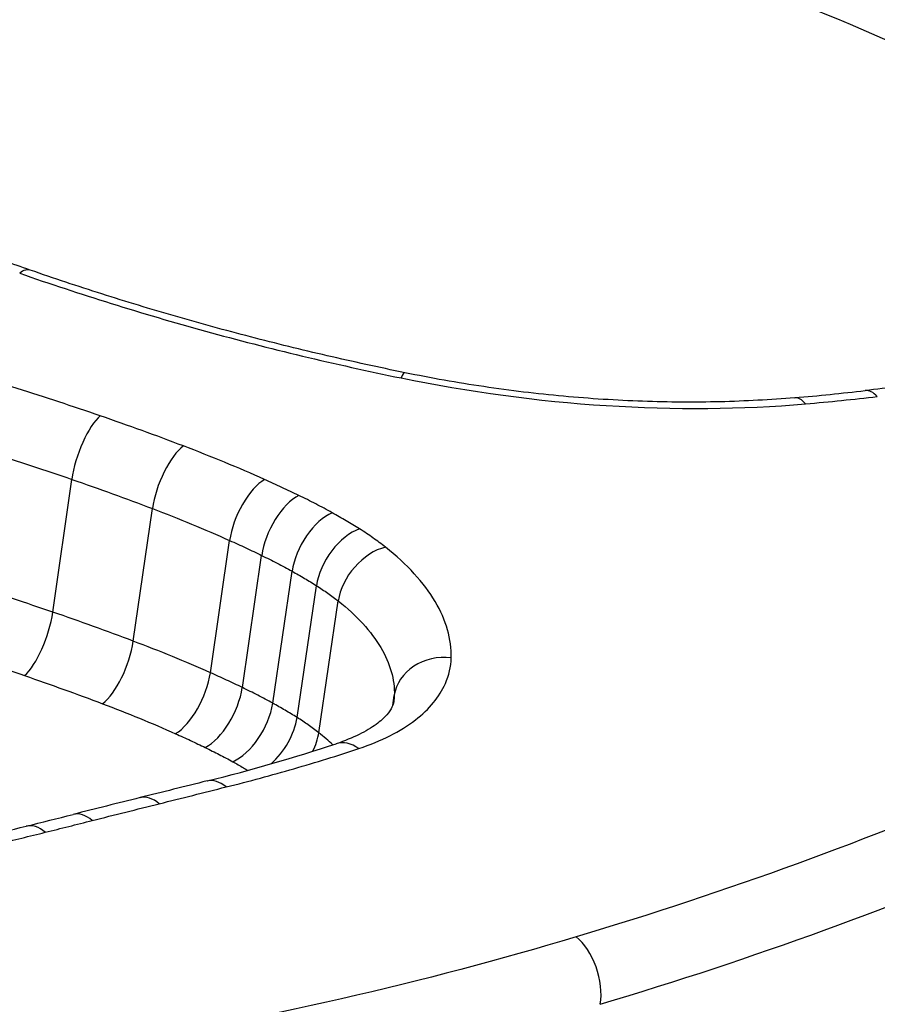
# Model space of a CAD drawing. Units: millimetres. Extents: x -4311 to 4366, y -5040 to 2425.
# Drawn here: x -762 to -760, y -417 to -415 of the extents above; entities that cross this region are included whole.
import ezdxf

# ---------------------------------------------------------------- set-up
doc = ezdxf.new("R2010")
doc.units = ezdxf.units.MM
doc.header["$LTSCALE"] = 45
doc.layers.add('SW_Toestellen', color=2, linetype='Continuous')

msp = doc.modelspace()

# ---------------------------------------------------------------- linework, layer by layer
at = {"layer": 'SW_Toestellen'}
for p, q in [((-761.841, -416.1887), (-761.8035, -415.9268)), ((-761.6822, -416.2459), (-761.6445, -415.9845)), ((-761.5303, -416.3082), (-761.4923, -416.0473)), ((-761.4672, -416.3374), (-761.4291, -416.0769)), ((-761.4073, -416.3683), (-761.369, -416.108)), ((-761.3593, -416.3965), (-761.3209, -416.1365)), ((-761.3165, -416.4265), (-761.278, -416.1667)), ((-761.1704, -416.3728), (-761.1674, -416.3529))]:
    msp.add_line(p, q, dxfattribs=at)
for centre, major_axis, ratio, start_param, end_param in [((-763.233, -446.0364), (-2.971, -36.8302), 0.29651, 1.463741, 3.528787), ((-763.8683, -445.0379), (2.7338, 33.8903), 0.29651, 4.668208, 6.472402), ((-764.3442, -445), (-2.7349, -33.3901), 0.297078, 1.527029, 3.16592), ((-761.9184, -415.6085), (0.0329, 0.0944), 0.362305, 0, 0.509181), ((-761.1665, -415.8144), (0.0201, 0.098), 0.117452, 0, 0.487748), ((-758.4967, -417.7512), (-4.0804, 0.5975), 0.479588, 5.186263, 5.222445), ((-761.4687, -414.4629), (-2.7856, 0.3838), 0.454062, 2.034988, 2.089609), ((-760.3688, -415.8654), (-0.0086, 0.0996), 0.391967, 5.749407, 6.283185), ((-760.2272, -415.851), (-0.0116, 0.0993), 0.434001, 5.737836, 6.283185), ((-761.7599, -415.8889), (0.0325, 0.0946), 0.333696, 0.521112, 2.093717), ((-761.596, -415.9482), (0.0355, 0.0935), 0.3775, 0.535343, 2.107783), ((-761.4359, -416.0141), (0.0407, 0.0913), 0.448756, 0.561443, 2.133603), ((-761.3685, -416.0454), (0.0437, 0.0899), 0.486974, 0.578279, 2.150284), ((-761.3026, -416.0795), (0.0483, 0.0876), 0.540699, 0.605986, 2.177769), ((-761.2488, -416.1113), (0.0533, 0.0846), 0.593791, 0.640355, 2.211919), ((-761.1978, -416.1472), (0.0619, 0.0785), 0.670432, 0.708072, 2.279327), ((-761.8842, -416.2267), (0.0325, 0.0946), 0.328688, 3.666474, 5.235431), ((-761.7303, -416.2823), (0.0355, 0.0935), 0.37249, 3.680363, 5.249487), ((-761.0683, -416.3649), (-0.1, 0.003), 0.868257, 4.607028, 6.177993), ((-761.5863, -416.3416), (0.0407, 0.0913), 0.44391, 3.705857, 5.275263), ((-761.5275, -416.369), (0.0437, 0.0899), 0.482305, 3.722338, 5.291902), ((-761.4734, -416.397), (0.0483, 0.0876), 0.536388, 3.749512, 5.3193), ((-761.4312, -416.4219), (0.0533, 0.0846), 0.589964, 4.247561, 5.353326), ((-761.3966, -416.4462), (0.0619, 0.0786), 0.667534, 5.001941, 5.420496), ((-763.4286, -415.0875), (-3.197, 0.4229), 0.473641, 2.265197, 2.367692), ((-761.2507, -416.5433), (-0.0314, 0.0949), 0.618364, 5.590326, 6.283185), ((-807.8603, -591.2833), (-163.1404, -152.5808), 0.590546, 3.956575, 3.957307), ((-761.5125, -416.6188), (-0.0242, 0.097), 0.553685, 5.630747, 6.283185), ((-808.1032, -591.1239), (-163.4471, -152.3994), 0.589485, 3.95821, 3.958941), ((-761.6446, -416.6517), (-0.0242, 0.097), 0.553254, 5.628659, 6.283185), ((-781.7389, -404.6081), (-33.894, 1.7851), 0.403941, 2.217417, 2.220789), ((-761.7767, -416.6847), (-0.0243, 0.097), 0.552823, 5.626573, 6.283185), ((-781.7401, -404.4929), (-33.9018, 1.8657), 0.40655, 2.215003, 2.218373), ((-761.8694, -416.7079), (-0.0241, 0.0971), 0.550364, 5.626437, 6.283185), ((-760.8226, -416.9136), (-0.0287, 0.0958), 0.584151, 4.015767, 5.589003)]:
    msp.add_ellipse(centre, major_axis=major_axis, ratio=ratio, start_param=start_param, end_param=end_param, dxfattribs=at)
for points, knots in [([(-762.2756, -418.8288), (-761.2671, -418.8288), (-760.3252, -418.6246), (-758.9377, -417.9295), (-758.4751, -417.4563), (-758.1573, -416.5054), (-758.2423, -416.0365), (-758.8689, -415.1832), (-759.4211, -414.8022), (-760.676, -414.279), (-761.3127, -414.1007), (-762.5071, -413.8768), (-763.0486, -413.8098), (-763.9221, -413.7493), (-764.2564, -413.7377), (-764.5828, -413.7377)], [-1.627453, -1.627453, -1.627453, -1.627453, -1.314426, -1.314426, -1.015302, -1.015302, -0.747997, -0.747997, -0.474083, -0.474083, -0.263379, -0.263379, -0.1013, -0.1013, 0, 0, 0, 0]), ([(-764.5678, -413.8668), (-764.2477, -413.8668), (-763.9199, -413.8782), (-763.0634, -413.9378), (-762.5324, -414.0039), (-761.3616, -414.2242), (-760.7376, -414.3995), (-759.5081, -414.9131), (-758.9673, -415.2866), (-758.405, -416.0521), (-758.3054, -416.4267), (-758.3639, -416.7952)], [0, 0, 0, 0, 0.1012998, 0.1012998, 0.2633794, 0.2633794, 0.4740829, 0.4740829, 0.7479974, 0.7479974, 0.9703667, 0.9703667, 0.9703667, 0.9703667]), ([(-758.3902, -416.9176), (-758.3717, -416.611), (-758.4634, -416.3029), (-758.9607, -415.5873), (-759.4985, -415.2074), (-760.7321, -414.686), (-761.3614, -414.5084), (-762.5421, -414.2855), (-763.0777, -414.2189), (-763.9416, -414.1588), (-764.2723, -414.1473), (-764.5951, -414.1473)], [-0.9025017, -0.9025017, -0.9025017, -0.9025017, -0.7250498, -0.7250498, -0.4598614, -0.4598614, -0.2554786, -0.2554786, -0.098261, -0.098261, 0, 0, 0, 0]), ([(-764.0367, -414.2871), (-763.8963, -414.2927), (-763.7552, -414.3004), (-763.0926, -414.3467), (-762.5676, -414.4124), (-761.4105, -414.6317), (-760.7942, -414.8063), (-759.5862, -415.3179), (-759.0599, -415.69), (-758.4989, -416.497), (-758.4312, -416.924), (-758.5715, -417.3315)], [0.0555994, 0.0555994, 0.0555994, 0.0555994, 0.098261, 0.098261, 0.2554786, 0.2554786, 0.4598614, 0.4598614, 0.7250498, 0.7250498, 0.9705024, 0.9705024, 0.9705024, 0.9705024]), ([(-761.8855, -415.5141), (-761.9203, -415.5019), (-761.9553, -415.49), (-762.0257, -415.4664), (-762.061, -415.4548), (-762.1321, -415.4319), (-762.1678, -415.4207), (-762.2395, -415.3985), (-762.2755, -415.3876), (-762.3479, -415.3662), (-762.3843, -415.3556), (-762.4208, -415.3453)], [0, 0, 0, 0, 0.01173346, 0.01173346, 0.02346693, 0.02346693, 0.03520039, 0.03520039, 0.04693386, 0.04693386, 0.05866732, 0.05866732, 0.05866732, 0.05866732]), ([(-761.1464, -415.7165), (-761.1979, -415.7059), (-761.249, -415.6947), (-761.3505, -415.6712), (-761.4009, -415.6588), (-761.5008, -415.6328), (-761.5502, -415.6192), (-761.6481, -415.591), (-761.6964, -415.5763), (-761.7919, -415.5459), (-761.8391, -415.5302), (-761.8855, -415.5141)], [0, 0, 0, 0, 0.01612284, 0.01612284, 0.03224567, 0.03224567, 0.04836851, 0.04836851, 0.06449134, 0.06449134, 0.08061418, 0.08061418, 0.08061418, 0.08061418]), ([(-761.9063, -415.5202), (-761.788, -415.5615), (-761.6654, -415.5998), (-761.4139, -415.669), (-761.2849, -415.6999), (-761.1542, -415.7268)], [-0.08061418, -0.08061418, -0.08061418, -0.08061418, -0.04031401, -0.04031401, 0, 0, 0, 0]), ([(-761.7475, -415.8015), (-761.8015, -415.7829), (-761.8561, -415.7649), (-761.9663, -415.7299), (-762.022, -415.7129), (-762.0781, -415.6965)], [-0.03634585, -0.03634585, -0.03634585, -0.03634585, -0.01817396, -0.01817396, 0, 0, 0, 0]), ([(-761.1542, -415.7268), (-761.0212, -415.7541), (-760.8844, -415.7726), (-760.6145, -415.7899), (-760.4816, -415.7888), (-760.3564, -415.7779)], [-0.08196649, -0.08196649, -0.08196649, -0.08196649, -0.04098684, -0.04098684, 0, 0, 0, 0]), ([(-760.3774, -415.7658), (-760.4253, -415.7699), (-760.4746, -415.7726), (-760.5749, -415.775), (-760.626, -415.7747), (-760.7293, -415.771), (-760.7815, -415.7677), (-760.8861, -415.758), (-760.9386, -415.7517), (-761.0431, -415.7362), (-761.0951, -415.727), (-761.1464, -415.7165)], [0, 0, 0, 0, 0.0163933, 0.0163933, 0.03278659, 0.03278659, 0.04917989, 0.04917989, 0.06557319, 0.06557319, 0.08196649, 0.08196649, 0.08196649, 0.08196649]), ([(-760.3564, -415.7779), (-760.3325, -415.7758), (-760.3087, -415.7736), (-760.2615, -415.7687), (-760.2381, -415.7662), (-760.2148, -415.7634)], [-0.01563277, -0.01563277, -0.01563277, -0.01563277, -0.00781628, -0.00781628, 0, 0, 0, 0]), ([(-761.5834, -415.8609), (-761.6104, -415.8507), (-761.6375, -415.8406), (-761.6922, -415.8208), (-761.7197, -415.8111), (-761.7475, -415.8015)], [-0.01865322, -0.01865322, -0.01865322, -0.01865322, -0.00932696, -0.00932696, 0, 0, 0, 0]), ([(-762.1261, -415.8241), (-762.0714, -415.8401), (-762.0171, -415.8567), (-761.9095, -415.8909), (-761.8562, -415.9086), (-761.8035, -415.9268)], [0, 0, 0, 0, 0.01817396, 0.01817396, 0.03634585, 0.03634585, 0.03634585, 0.03634585]), ([(-761.4233, -415.927), (-761.4492, -415.9155), (-761.4755, -415.9042), (-761.5289, -415.8821), (-761.556, -415.8714), (-761.5834, -415.8609)], [-0.01901859, -0.01901859, -0.01901859, -0.01901859, -0.00950986, -0.00950986, 0, 0, 0, 0]), ([(-761.8035, -415.9268), (-761.7766, -415.9361), (-761.7499, -415.9455), (-761.6969, -415.9647), (-761.6706, -415.9745), (-761.6445, -415.9845)], [0, 0, 0, 0, 0.00932696, 0.00932696, 0.01865322, 0.01865322, 0.01865322, 0.01865322]), ([(-761.3558, -415.9585), (-761.3669, -415.9531), (-761.378, -415.9478), (-761.4005, -415.9373), (-761.4118, -415.9321), (-761.4233, -415.927)], [-0.008413926, -0.008413926, -0.008413926, -0.008413926, -0.004206963, -0.004206963, 0, 0, 0, 0]), ([(-761.2899, -415.9927), (-761.3005, -415.9868), (-761.3113, -415.981), (-761.3333, -415.9696), (-761.3445, -415.964), (-761.3558, -415.9585)], [-0.008653419, -0.008653419, -0.008653419, -0.008653419, -0.004326709, -0.004326709, 0, 0, 0, 0]), ([(-761.6445, -415.9845), (-761.6184, -415.9944), (-761.5926, -416.0046), (-761.5419, -416.0256), (-761.5169, -416.0364), (-761.4923, -416.0473)], [0, 0, 0, 0, 0.00950986, 0.00950986, 0.01901859, 0.01901859, 0.01901859, 0.01901859]), ([(-761.236, -416.0245), (-761.2446, -416.0191), (-761.2534, -416.0137), (-761.2714, -416.0031), (-761.2806, -415.9978), (-761.2899, -415.9927)], [-0.007595249, -0.007595249, -0.007595249, -0.007595249, -0.003797625, -0.003797625, 0, 0, 0, 0]), ([(-761.185, -416.0605), (-761.1928, -416.0543), (-761.201, -416.0482), (-761.218, -416.0362), (-761.2268, -416.0303), (-761.236, -416.0245)], [-0.008063945, -0.008063945, -0.008063945, -0.008063945, -0.004031972, -0.004031972, 0, 0, 0, 0]), ([(-761.4923, -416.0473), (-761.4816, -416.0521), (-761.4709, -416.057), (-761.4499, -416.0668), (-761.4394, -416.0718), (-761.4291, -416.0769)], [0, 0, 0, 0, 0.004206963, 0.004206963, 0.008413926, 0.008413926, 0.008413926, 0.008413926]), ([(-761.4291, -416.0769), (-761.4188, -416.0819), (-761.4086, -416.087), (-761.3886, -416.0974), (-761.3787, -416.1027), (-761.369, -416.108)], [0, 0, 0, 0, 0.004326709, 0.004326709, 0.008653419, 0.008653419, 0.008653419, 0.008653419]), ([(-761.0552, -416.2789), (-761.0541, -416.2424), (-761.0649, -416.2047), (-761.1089, -416.1307), (-761.1422, -416.0943), (-761.185, -416.0605)], [-0.04403009, -0.04403009, -0.04403009, -0.04403009, -0.02201598, -0.02201598, 0, 0, 0, 0]), ([(-761.841, -416.1887), (-761.8937, -416.1707), (-761.9469, -416.1532), (-762.0543, -416.1193), (-762.1086, -416.1028), (-762.1632, -416.087)], [-0.03452873, -0.03452873, -0.03452873, -0.03452873, -0.01726892, -0.01726892, 0, 0, 0, 0]), ([(-761.369, -416.108), (-761.3607, -416.1127), (-761.3525, -416.1173), (-761.3365, -416.1268), (-761.3286, -416.1316), (-761.3209, -416.1365)], [0, 0, 0, 0, 0.003797625, 0.003797625, 0.007595249, 0.007595249, 0.007595249, 0.007595249]), ([(-761.3209, -416.1365), (-761.3132, -416.1413), (-761.3058, -416.1463), (-761.2915, -416.1564), (-761.2846, -416.1615), (-761.278, -416.1667)], [0, 0, 0, 0, 0.004031972, 0.004031972, 0.008063945, 0.008063945, 0.008063945, 0.008063945]), ([(-759.2485, -416.1536), (-759.4647, -416.2856), (-759.7047, -416.4096), (-760.2269, -416.6365), (-760.509, -416.7393), (-760.8088, -416.8293)], [-0.2313824, -0.2313824, -0.2313824, -0.2313824, -0.1157158, -0.1157158, 0, 0, 0, 0]), ([(-761.278, -416.1667), (-761.2415, -416.1956), (-761.2131, -416.2266), (-761.1756, -416.2897), (-761.1665, -416.3218), (-761.1674, -416.3529)], [0, 0, 0, 0, 0.02201598, 0.02201598, 0.04403009, 0.04403009, 0.04403009, 0.04403009]), ([(-761.6822, -416.2459), (-761.7083, -416.236), (-761.7346, -416.2263), (-761.7875, -416.2073), (-761.8141, -416.1979), (-761.841, -416.1887)], [-0.01747178, -0.01747178, -0.01747178, -0.01747178, -0.00873747, -0.00873747, 0, 0, 0, 0]), ([(-762.211, -416.2144), (-762.1577, -416.23), (-762.1048, -416.246), (-762, -416.2792), (-761.9481, -416.2963), (-761.8967, -416.3139)], [0, 0, 0, 0, 0.01726892, 0.01726892, 0.03452873, 0.03452873, 0.03452873, 0.03452873]), ([(-761.5303, -416.3082), (-761.5549, -416.2973), (-761.5798, -416.2866), (-761.6305, -416.2659), (-761.6562, -416.2557), (-761.6822, -416.2459)], [-0.01706859, -0.01706859, -0.01706859, -0.01706859, -0.00853709, -0.00853709, 0, 0, 0, 0]), ([(-761.2374, -416.4578), (-761.193, -416.4431), (-761.1552, -416.4239), (-761.0983, -416.38), (-761.0783, -416.3557), (-761.0596, -416.3133), (-761.0557, -416.2963), (-761.0552, -416.2789)], [-0.0450603, -0.0450603, -0.0450603, -0.0450603, -0.02722934, -0.02722934, -0.01047282, -0.01047282, 0, 0, 0, 0]), ([(-760.7613, -416.9622), (-760.4574, -416.871), (-760.1715, -416.7667), (-759.6423, -416.5367), (-759.3989, -416.411), (-759.1797, -416.2772)], [0, 0, 0, 0, 0.1157158, 0.1157158, 0.2313824, 0.2313824, 0.2313824, 0.2313824]), ([(-761.4672, -416.3374), (-761.4775, -416.3324), (-761.488, -416.3275), (-761.509, -416.3178), (-761.5196, -416.3129), (-761.5303, -416.3082)], [-0.007326956, -0.007326956, -0.007326956, -0.007326956, -0.003663478, -0.003663478, 0, 0, 0, 0]), ([(-761.8967, -416.3139), (-761.8707, -416.3228), (-761.8449, -416.3319), (-761.7936, -416.3504), (-761.7682, -416.3598), (-761.743, -416.3694)], [0, 0, 0, 0, 0.00873747, 0.00873747, 0.01747178, 0.01747178, 0.01747178, 0.01747178]), ([(-761.4073, -416.3683), (-761.417, -416.363), (-761.4268, -416.3578), (-761.4468, -416.3475), (-761.4569, -416.3424), (-761.4672, -416.3374)], [-0.007074742, -0.007074742, -0.007074742, -0.007074742, -0.003537371, -0.003537371, 0, 0, 0, 0]), ([(-761.743, -416.3694), (-761.7183, -416.3787), (-761.6939, -416.3883), (-761.6459, -416.408), (-761.6223, -416.4181), (-761.599, -416.4285)], [0, 0, 0, 0, 0.00853709, 0.00853709, 0.01706859, 0.01706859, 0.01706859, 0.01706859]), ([(-761.3593, -416.3965), (-761.367, -416.3917), (-761.3748, -416.3869), (-761.3908, -416.3775), (-761.399, -416.3729), (-761.4073, -416.3683)], [-0.005937789, -0.005937789, -0.005937789, -0.005937789, -0.002968895, -0.002968895, 0, 0, 0, 0]), ([(-761.1686, -416.3658), (-761.1691, -416.369), (-761.17, -416.3723), (-761.1741, -416.3806), (-761.1773, -416.3856), (-761.1875, -416.3971), (-761.1944, -416.4035), (-761.2126, -416.4168), (-761.2238, -416.4236), (-761.2501, -416.4365), (-761.2653, -416.4427), (-761.2821, -416.4483)], [0.00322801, 0.00322801, 0.00322801, 0.00322801, 0.01159446, 0.01159446, 0.01996092, 0.01996092, 0.02832738, 0.02832738, 0.03669384, 0.03669384, 0.0450603, 0.0450603, 0.0450603, 0.0450603]), ([(-761.3165, -416.4265), (-761.3231, -416.4213), (-761.33, -416.4162), (-761.3442, -416.4062), (-761.3516, -416.4013), (-761.3593, -416.3965)], [-0.005444995, -0.005444995, -0.005444995, -0.005444995, -0.002722498, -0.002722498, 0, 0, 0, 0]), ([(-761.599, -416.4285), (-761.5891, -416.4329), (-761.5792, -416.4374), (-761.5595, -416.4465), (-761.5498, -416.4511), (-761.5402, -416.4558)], [0, 0, 0, 0, 0.003663478, 0.003663478, 0.007326956, 0.007326956, 0.007326956, 0.007326956]), ([(-761.5402, -416.4558), (-761.5309, -416.4603), (-761.5218, -416.4649), (-761.5038, -416.4742), (-761.4949, -416.4789), (-761.4862, -416.4837)], [0, 0, 0, 0, 0.003537371, 0.003537371, 0.007074742, 0.007074742, 0.007074742, 0.007074742]), ([(-761.4991, -416.5335), (-761.4537, -416.5222), (-761.4092, -416.5102), (-761.322, -416.485), (-761.2792, -416.4717), (-761.2374, -416.4578)], [-0.03366142, -0.03366142, -0.03366142, -0.03366142, -0.01682981, -0.01682981, 0, 0, 0, 0]), ([(-761.4862, -416.4837), (-761.4789, -416.4877), (-761.4717, -416.4918), (-761.4619, -416.4975), (-761.4592, -416.4992), (-761.4565, -416.5008)], [0, 0, 0, 0, 0.002968895, 0.002968895, 0.004134678, 0.004134678, 0.004134678, 0.004134678]), ([(-761.6311, -416.5666), (-761.6091, -416.5611), (-761.5871, -416.5556), (-761.5431, -416.5445), (-761.5211, -416.539), (-761.4991, -416.5335)], [-0.01634449, -0.01634449, -0.01634449, -0.01634449, -0.00817225, -0.00817225, 0, 0, 0, 0]), ([(-759.2187, -416.536), (-759.4385, -416.6687), (-759.6824, -416.7932), (-760.2125, -417.0212), (-760.4988, -417.1245), (-760.8028, -417.2148)], [-0.2366274, -0.2366274, -0.2366274, -0.2366274, -0.1184072, -0.1184072, 0, 0, 0, 0]), ([(-761.7632, -416.5997), (-761.7412, -416.5942), (-761.7192, -416.5887), (-761.6751, -416.5776), (-761.6531, -416.5721), (-761.6311, -416.5666)], [-0.0163445, -0.0163445, -0.0163445, -0.0163445, -0.00817225, -0.00817225, 0, 0, 0, 0]), ([(-761.8559, -416.6229), (-761.8404, -416.6191), (-761.825, -416.6152), (-761.7941, -416.6075), (-761.7786, -416.6036), (-761.7632, -416.5997)], [-0.01146001, -0.01146001, -0.01146001, -0.01146001, -0.00572999, -0.00572999, 0, 0, 0, 0]), ([(-761.9488, -416.646), (-761.9333, -416.6421), (-761.9178, -416.6383), (-761.8869, -416.6306), (-761.8714, -416.6268), (-761.8559, -416.6229)], [-0.01146009, -0.01146009, -0.01146009, -0.01146009, -0.00573003, -0.00573003, 0, 0, 0, 0]), ([(-760.7556, -417.3476), (-760.4476, -417.256), (-760.1575, -417.1513), (-759.6203, -416.9202), (-759.3731, -416.794), (-759.1502, -416.6595)], [0, 0, 0, 0, 0.1184072, 0.1184072, 0.2366274, 0.2366274, 0.2366274, 0.2366274]), ([(-758.3636, -416.7951), (-758.3802, -416.8982), (-758.4098, -417.0012), (-758.4741, -417.1543), (-758.4988, -417.2052), (-758.5547, -417.3061), (-758.5859, -417.3561), (-758.6549, -417.4553), (-758.6926, -417.5043), (-758.7745, -417.601), (-758.8186, -417.6487), (-758.913, -417.7424), (-758.9633, -417.7884), (-759.0699, -417.8784), (-759.1262, -417.9224), (-759.2447, -418.0081), (-759.3068, -418.0497), (-759.4366, -418.1305), (-759.5042, -418.1697), (-759.6447, -418.245), (-759.7176, -418.2812), (-759.8682, -418.3506), (-759.946, -418.3837), (-760.1062, -418.4466), (-760.1885, -418.4764), (-760.3574, -418.5324), (-760.444, -418.5587), (-760.621, -418.6074), (-760.7115, -418.6299), (-760.8958, -418.6711), (-760.9898, -418.6897), (-761.1807, -418.723), (-761.2776, -418.7376), (-761.5235, -418.7691), (-761.674, -418.7833), (-761.9796, -418.8024), (-762.1348, -418.8071), (-762.2915, -418.8071)], [0.9703667, 0.9703667, 0.9703667, 0.9703667, 1.0360753, 1.0360753, 1.0689297, 1.0689297, 1.101784, 1.101784, 1.1346383, 1.1346383, 1.1674927, 1.1674927, 1.200347, 1.200347, 1.2332014, 1.2332014, 1.2660557, 1.2660557, 1.29891, 1.29891, 1.3317644, 1.3317644, 1.3646187, 1.3646187, 1.3974731, 1.3974731, 1.4303274, 1.4303274, 1.4631817, 1.4631817, 1.4960361, 1.4960361, 1.5288904, 1.5288904, 1.5781719, 1.5781719, 1.6274534, 1.6274534, 1.6274534, 1.6274534]), ([(-760.8088, -416.8293), (-761.1068, -416.9187), (-761.4264, -416.9922), (-762.0978, -417.103), (-762.4497, -417.1403), (-762.8119, -417.1584), (-762.8124, -417.1584), (-762.813, -417.1584), (-762.8135, -417.1585)], [-0.2300142, -0.2300142, -0.2300142, -0.2300142, -0.1150071, -0.1150071, 0, 0, 0, 0.0001768, 0.0001768, 0.0001768, 0.0001768])]:
    msp.add_open_spline(points, degree=3, knots=knots, dxfattribs=at)
for points in [[(-761.1674, -416.3529), (-761.1675, -416.3572), (-761.1679, -416.3615), (-761.1686, -416.3658)], [(-761.2885, -416.4504), (-761.2972, -416.4423), (-761.3066, -416.4343), (-761.3165, -416.4265)]]:
    msp.add_open_spline(points, degree=3, dxfattribs=at)

doc.saveas('drawing.dxf')
